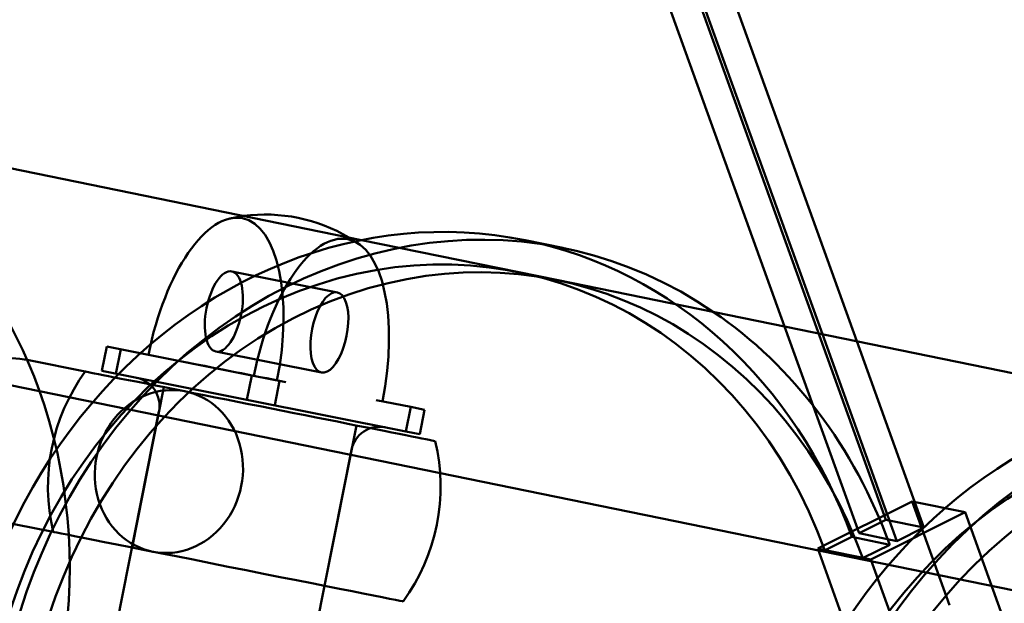
# Model space of a CAD drawing. Units: millimetres. Extents: x 101843 to 110403, y 20663 to 28853.
# Drawn here: x 103435 to 103495, y 24903 to 24939 of the extents above; entities that cross this region are included whole.
import ezdxf

# ---------------------------------------------------------------- set-up
doc = ezdxf.new("R2010")
doc.units = ezdxf.units.MM
for name, color, linetype, lineweight in [('ЗОНА БЕЗОПАСНОСТИ', 251, 'Continuous', 90), ('МАФ', 7, 'Continuous', 50), ('РАЗМЕРЫ', 250, 'Continuous', 25)]:
    doc.layers.add(name, color=color, linetype=linetype, lineweight=lineweight)
doc.styles.get("Standard").update_dxf_attribs({"font": 'candara.ttf'})
doc.dimstyles.new('ISO-25', dxfattribs={"dimtxt": 340, "dimasz": 50, "dimexe": 11.25, "dimexo": 0.63, "dimgap": 15, "dimtad": 1, "dimdec": 0, "dimtxsty": 'Standard', "dimblk": 'OBLIQUE', "dimcen": 2.5, "dimadec": 0, "dimazin": 0, "dimtfac": 1, "dimtdec": 0, "dimtmove": 0, "dimatfit": 3, "dimfxl": 1, "dimarcsym": 0})

# ---------------------------------------------------------------- blocks, each defined once
blk = doc.blocks.new('_Oblique')
at = {"color": 0, "linetype": 'ByBlock', "lineweight": -2}
blk.add_line((-0.5, -0.5), (0.5, 0.5), dxfattribs=at)
blk = doc.blocks.new('*D7')
at = {"layer": 'Defpoints', "color": 0, "transparency": 16777216}
for p in [(109029.491, 26121.815), (102231.494, 22778.912)]:
    blk.add_point(p, dxfattribs=at)
at = {"layer": 'РАЗМЕРЫ', "color": 0, "lineweight": -2, "transparency": 16777216}
for p in [(110360.947, 26776.556), (102231.494, 22778.912)]:
    blk.add_line(p, (109029.491, 26121.815), dxfattribs=at)
at = {"layer": 'РАЗМЕРЫ', "color": 0, "lineweight": -2, "transparency": 16777216, "xscale": 50, "yscale": 50, "zscale": 50}
for p, rotation in [((109029.491, 26121.815), 206.1855715384289), ((102231.494, 22778.912), 26.18557153842891)]:
    blk.add_blockref('_Oblique', p, dxfattribs=dict(at, rotation=rotation))
at = {"layer": 'РАЗМЕРЫ', "color": 0, "transparency": 16777216, "insert": (109634.482, 26686.005), "char_height": 340, "attachment_point": 5, "rotation": 26.18557}
blk.add_mtext('∅7575', dxfattribs=at)

msp = doc.modelspace()

# ---------------------------------------------------------------- linework, layer by layer
at = {"layer": 'ЗОНА БЕЗОПАСНОСТИ'}
msp.add_circle((105630.492, 24450.363), 3787.735, dxfattribs=at)
at = {"layer": 'МАФ', "color": 0, "linetype": 'Continuous'}
for p, q in [((103486.193, 24919.391, 4663.323), (103458.223, 24997.046, 4663.323)), ((103456.378, 24996.21, 4663.323), (103487.98, 24908.47, 4663.323)), ((103456.575, 24996.221, 4663.323), (103484.093, 24919.82, 4663.323)), ((103481.777, 24920.294, 4663.323), (103454.73, 24995.385, 4663.323)), ((103417.499, 24933.435, 4663.323), (103455.908, 24925.583, 4663.323)), ((103455.908, 24925.583, 4663.323), (103467.836, 24923.144, 4663.323)), ((103465.917, 24925.573, 4663.323), (103468.234, 24925.099, 4663.323)), ((103454.438, 24922.384, 4663.323), (103447.988, 24923.667, 4663.323)), ((103465.516, 24923.613, 4663.323), (103467.833, 24923.139, 4663.323)), ((103467.836, 24923.144, 4663.323), (103504.563, 24915.636, 4663.323)), ((103414.895, 24920.699, 4663.323), (103647.999, 24873.042, 4663.323)), ((103486.332, 24907.646, 4663.323), (103481.777, 24920.294, 4663.323)), ((103484.093, 24919.82, 4663.323), (103488.649, 24907.172, 4663.323)), ((103490.297, 24907.997, 4663.323), (103486.193, 24919.391, 4663.323)), ((103440.347, 24919.069, 4663.323), (103440.05, 24917.576, 4663.323)), ((103449.213, 24917.306, 4663.323), (103440.347, 24919.069, 4663.323)), ((103441.192, 24918.901, 4663.323), (103440.895, 24917.408, 4663.323)), ((103453.462, 24917.48, 4663.323), (103447.013, 24918.763, 4663.323)), ((103435.581, 24918.227, 4663.323), (103439.023, 24917.542, 4663.323)), ((103440.05, 24917.576, 4663.323), (103448.915, 24915.812, 4663.323)), ((103449.213, 24917.306, 4663.323), (103448.915, 24915.812, 4663.323)), ((103451.288, 24916.893, 4663.323), (103449.213, 24917.306, 4663.323)), ((103450.904, 24916.969, 4663.323), (103450.607, 24915.476, 4663.323)), ((103443.837, 24916.585, 4663.323), (103441.887, 24906.777, 4663.323)), ((103448.915, 24915.812, 4663.323), (103458.627, 24913.881, 4663.323)), ((103458.924, 24915.374, 4663.323), (103456.817, 24915.793, 4663.323)), ((103443.535, 24915.098, 4663.323), (103440.951, 24902.108, 4663.323)), ((103458.924, 24915.374, 4663.323), (103458.627, 24913.881, 4663.323)), ((103459.77, 24915.206, 4663.323), (103458.924, 24915.374, 4663.323)), ((103459.77, 24915.206, 4663.323), (103459.472, 24913.712, 4663.323)), ((103455.607, 24914.244, 4663.323), (103453.656, 24904.436, 4663.323)), ((103458.627, 24913.881, 4663.323), (103459.472, 24913.712, 4663.323)), ((103455.304, 24912.757, 4663.323), (103452.72, 24899.767, 4663.323)), ((103483.809, 24906.71, 4663.323), (103489.576, 24909.596, 4663.323)), ((103492.82, 24908.932, 4663.323), (103489.576, 24909.596, 4663.323)), ((103489.576, 24909.596, 4663.323), (103491.861, 24903.252, 4663.323)), ((103487.052, 24906.047, 4663.323), (103492.82, 24908.932, 4663.323)), ((103495.104, 24902.589, 4663.323), (103492.82, 24908.932, 4663.323)), ((103433.63, 24908.419, 4663.323), (103437.072, 24907.735, 4663.323)), ((103487.98, 24908.47, 4663.323), (103486.332, 24907.646, 4663.323)), ((103490.297, 24907.997, 4663.323), (103487.98, 24908.47, 4663.323)), ((103488.649, 24907.172, 4663.323), (103490.297, 24907.997, 4663.323)), ((103485.891, 24907.425, 4663.323), (103484.272, 24906.615, 4663.323)), ((103488.207, 24906.951, 4663.323), (103485.891, 24907.425, 4663.323)), ((103486.332, 24907.646, 4663.323), (103488.649, 24907.172, 4663.323)), ((103483.809, 24906.71, 4663.323), (103484.272, 24906.615, 4663.323)), ((103486.094, 24900.367, 4663.323), (103483.809, 24906.71, 4663.323)), ((103484.272, 24906.615, 4663.323), (103484.243, 24906.6, 4663.323)), ((103484.243, 24906.6, 4663.323), (103486.56, 24906.127, 4663.323)), ((103484.272, 24906.615, 4663.323), (103486.589, 24906.142, 4663.323)), ((103486.589, 24906.142, 4663.323), (103488.207, 24906.951, 4663.323)), ((103486.56, 24906.127, 4663.323), (103486.589, 24906.142, 4663.323)), ((103486.589, 24906.142, 4663.323), (103487.052, 24906.047, 4663.323)), ((103487.052, 24906.047, 4663.323), (103489.337, 24899.704, 4663.323))]:
    msp.add_line(p, q, dxfattribs=at)
for centre, radius, start, end in [((103450.042, 24917.141, 4663.323), 10, 97.61158, 102.55097), ((103450.042, 24917.141, 4663.323), 10, 59.2795, 97.61158), ((103450.042, 24917.141, 4663.323), 10, 54.94903, 59.2795), ((103448.747, 24910.51, 4663.323), 12, 144.12568, 193.37432), ((103441.819, 24915.44, 4663.323), 1.75, 348.75, 78.75), ((103457.021, 24912.416, 4663.323), 1.75, 78.75, 168.75), ((103448.747, 24910.51, 4663.323), 12, 324.12568, 13.37432)]:
    msp.add_arc(centre, radius, start, end, dxfattribs=at)
at = {"layer": 'МАФ', "color": 0, "linetype": 'Continuous', "extrusion": (3.43507e-16, 2.68782e-18, -1)}
msp.add_ellipse((103411.49, 24904.043, 4663.323), major_axis=(6.009, 29.392), ratio=0.88111, start_param=0, end_param=0.965636, dxfattribs=at)
at = {"layer": 'МАФ', "color": 0, "linetype": 'Continuous'}
for centre, major_axis, ratio, start_param, end_param in [((103459.496, 24894.167, 4663.323), (6.421, 31.406), 0.88111, 0, 3.141593), ((103461.813, 24893.693, 4663.323), (6.421, 31.406), 0.88111, -0.354646, 3.506945), ((103459.496, 24894.167, 4663.323), (6.02, 29.446), 0.88111, -0.964014, 3.186252), ((103453.267, 24916.499, 4663.323), (1.817, 9.134), 0.430391, -1.570796, 1.570796), ((103461.813, 24893.693, 4663.323), (6.02, 29.446), 0.88111, -0.964014, 0.389236), ((103459.496, 24894.167, 4663.323), (6.421, 31.406), 0.88111, -0.964115, 0), ((103461.813, 24893.693, 4663.323), (6.02, 29.446), 0.88111, 0.389236, 3.229371), ((103453.95, 24919.932, 4663.323), (0.488, 2.452), 0.430391, -3.141592653768922, 3.141592653410664), ((103461.813, 24893.693, 4663.323), (6.421, 31.406), 0.88111, -0.964115, -0.354646), ((103510.468, 24883.746, 4663.323), (6.421, 31.406), 0.88111, -0.354646, 3.506945), ((103508.151, 24884.22, 4663.323), (6.421, 31.406), 0.88111, 0, 3.141593), ((103508.151, 24884.22, 4663.323), (6.02, 29.446), 0.88111, -0.964014, 3.186252), ((103510.468, 24883.746, 4663.323), (6.02, 29.446), 0.88111, 0.389236, 3.229371), ((103447.771, 24905.606, 4663.323), (-10.699, 2.128), 0, -0.000019, 3.141573)]:
    msp.add_ellipse(centre, major_axis=major_axis, ratio=ratio, start_param=start_param, end_param=end_param, dxfattribs=at)
at = {"layer": 'МАФ', "color": 0, "linetype": 'Continuous', "extrusion": (4.4824e-16, -1.82175e-17, -1)}
msp.add_ellipse((103446.818, 24917.782, 4663.323), major_axis=(1.817, 9.134), ratio=0.430391, start_param=-1.570796, end_param=1.570796, dxfattribs=at)
at = {"layer": 'МАФ', "color": 0, "linetype": 'Continuous', "extrusion": (4.18375e-16, -1.22771e-17, -1)}
msp.add_ellipse((103447.5, 24921.215, 4663.323), major_axis=(0.488, 2.452), ratio=0.430391, start_param=-3.141592653410664, end_param=3.141592653768923, dxfattribs=at)
at = {"layer": 'МАФ', "color": 0, "linetype": 'Continuous', "extrusion": (5.45036e-08, 2.74008e-07, -1)}
msp.add_ellipse((103450.042, 24917.141, 4663.323), major_axis=(9.808, -1.951), ratio=0, start_param=1.443435, end_param=2.078556, dxfattribs=at)
at = {"layer": 'МАФ', "color": 0, "linetype": 'Continuous', "extrusion": (3.42973e-16, -6.87804e-17, -1)}
msp.add_ellipse((103449.722, 24915.414, 4663.323), major_axis=(10.699, -2.128), ratio=0, start_param=0.000019, end_param=3.141612, dxfattribs=at)
at = {"layer": 'МАФ', "color": 0, "linetype": 'Continuous', "extrusion": (3.99602e-16, -8.54282e-18, -1)}
for major_axis in [(-0.975, -4.904), (0.975, 4.904)]:
    msp.add_ellipse((103444.142, 24911.426, 4663.323), major_axis=major_axis, ratio=0.902643, start_param=0, end_param=3.141593, dxfattribs=at)
at = {"layer": 'МАФ', "color": 0, "linetype": 'Continuous', "extrusion": (3.59876e-16, -1.071e-18, -1)}
msp.add_ellipse((103411.49, 24904.043, 4663.323), major_axis=(-6.009, -29.392), ratio=0.88111, start_param=-2.175957, end_param=0, dxfattribs=at)
at = {"layer": 'МАФ', "color": 0, "linetype": 'Continuous'}
msp.add_open_spline([(103427.973, 24879.977, 4663.323), (103426.976, 24880.175, 4663.323), (103426.027, 24880.579, 4663.323), (103424.302, 24881.702, 4663.323), (103423.562, 24882.444, 4663.323), (103422.122, 24884.344, 4663.323), (103421.548, 24885.551, 4663.323), (103420.514, 24888.59, 4663.323), (103420.2, 24890.497, 4663.323), (103419.97, 24894.458, 4663.323), (103420.053, 24896.503, 4663.323), (103420.555, 24900.524, 4663.323), (103420.958, 24902.497, 4663.323), (103422.049, 24906.293, 4663.323), (103422.736, 24908.115, 4663.323), (103424.413, 24911.542, 4663.323), (103425.409, 24913.134, 4663.323), (103427.847, 24915.923, 4663.323), (103429.311, 24917.164, 4663.323), (103432.4, 24918.281, 4663.323), (103433.709, 24918.479, 4663.323), (103435.208, 24918.294, 4663.323), (103435.395, 24918.264, 4663.323), (103435.581, 24918.227, 4663.323)], degree=3, knots=[4.712389, 4.712389, 4.712389, 4.712389, 4.883143, 4.883143, 5.07713, 5.07713, 5.352433, 5.352433, 5.740165, 5.740165, 6.116502, 6.116502, 6.47528, 6.47528, 6.834619, 6.834619, 7.211575, 7.211575, 7.599661, 7.599661, 7.822177, 7.822177, 7.853982, 7.853982, 7.853982, 7.853982], dxfattribs=at)

# ---------------------------------------------------------------- dimensions: what is measured, and where the dimension line sits
at = {"layer": 'РАЗМЕРЫ'}
dim = msp.add_diameter_dim_2p(p1=(102231.494, 22778.912), p2=(109029.491, 26121.815), dimstyle='ISO-25', dxfattribs=at)
dim.commit()
dim.dimension.update_dxf_attribs({"geometry": '*D7', "text_midpoint": (109634.482, 26686.005)})

doc.saveas('drawing.dxf')
